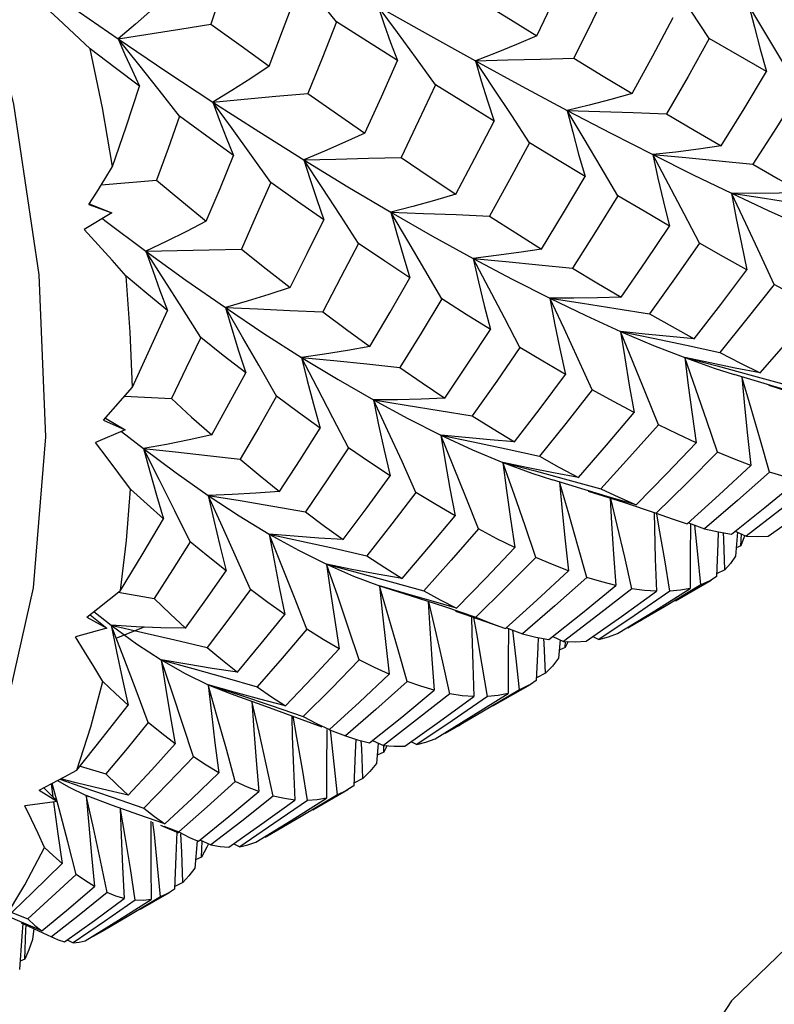
# Model space of a CAD drawing. Units: inches. Extents: x 0.7 to 21.3, y 0.5 to 16.
# Drawn here: x 17.1 to 17.3, y 3.5 to 3.7 of the extents above; entities that cross this region are included whole.
import ezdxf

# ---------------------------------------------------------------- set-up
doc = ezdxf.new("R2010")
doc.units = ezdxf.units.IN
doc.header["$LTSCALE"] = 1.21
doc.header["$MEASUREMENT"] = 0
doc.layers.get('0').update_dxf_attribs({"linetype": 'CONTINUOUS'})
doc.layers.add('AXIS', color=7, linetype='CONTINUOUS')

msp = doc.modelspace()

# ---------------------------------------------------------------- linework, layer by layer
at = {"color": 7, "linetype": 'CONTINUOUS'}
for p, q in [((17.18383, 3.69571), (17.17997, 3.70051)), ((17.2667, 3.68609), (17.25565, 3.69248)), ((17.15354, 3.67753), (17.14962, 3.68253)), ((17.17113, 3.66473), (17.16743, 3.66993)), ((17.13844, 3.66424), (17.14912, 3.66516)), ((17.13607, 3.66045), (17.1405, 3.65887)), ((17.13612, 3.66059), (17.1405, 3.65887)), ((17.1405, 3.65887), (17.13517, 3.65563)), ((17.13868, 3.65776), (17.13914, 3.6574)), ((17.13914, 3.6574), (17.14705, 3.65148)), ((17.15764, 3.63481), (17.15414, 3.64039)), ((17.25124, 3.63335), (17.25768, 3.63195)), ((17.17223, 3.62349), (17.16884, 3.62946)), ((17.26689, 3.62573), (17.26047, 3.6277)), ((17.26375, 3.62112), (17.26195, 3.62726)), ((17.26348, 3.62764), (17.26986, 3.62589)), ((17.27183, 3.62425), (17.26689, 3.62573)), ((17.26717, 3.62563), (17.2743, 3.62334)), ((17.14295, 3.62349), (17.15197, 3.62303)), ((17.13925, 3.61929), (17.14307, 3.617)), ((17.13889, 3.61889), (17.14307, 3.617)), ((17.14307, 3.617), (17.13733, 3.61455)), ((17.14239, 3.61671), (17.14659, 3.6134)), ((17.21652, 3.61332), (17.22293, 3.6119)), ((17.23042, 3.60782), (17.22561, 3.60872)), ((17.23171, 3.60541), (17.22546, 3.60734)), ((17.22857, 3.60081), (17.22676, 3.60695)), ((17.2284, 3.60738), (17.23476, 3.60564)), ((17.23665, 3.60394), (17.23171, 3.60541)), ((17.23231, 3.60521), (17.23913, 3.60303)), ((17.24155, 3.60253), (17.23665, 3.60394)), ((17.23913, 3.60303), (17.2454, 3.60097)), ((17.15562, 3.59542), (17.15265, 3.60142)), ((17.2454, 3.60097), (17.24849, 3.59983)), ((17.24849, 3.59983), (17.2514, 3.59887)), ((17.25166, 3.5991), (17.25476, 3.59792)), ((17.25346, 3.59306), (17.25285, 3.59865)), ((17.2574, 3.59731), (17.2573, 3.5951)), ((17.26065, 3.59745), (17.26276, 3.59653)), ((17.26107, 3.59726), (17.26072, 3.59266)), ((17.26175, 3.59463), (17.26184, 3.59693)), ((17.26247, 3.59665), (17.2624, 3.59637)), ((17.2573, 3.5951), (17.25706, 3.58871)), ((17.26175, 3.59463), (17.26084, 3.59424)), ((17.2624, 3.59637), (17.26175, 3.59463)), ((17.18332, 3.59416), (17.18965, 3.59273)), ((17.25406, 3.5871), (17.25346, 3.59306)), ((17.25863, 3.59002), (17.25708, 3.58922)), ((17.19432, 3.58771), (17.20062, 3.58594)), ((17.25706, 3.58871), (17.25601, 3.58803)), ((17.14175, 3.58571), (17.14868, 3.58448)), ((17.19392, 3.58078), (17.19212, 3.58695)), ((17.19708, 3.58544), (17.19212, 3.58695)), ((17.24515, 3.58212), (17.25197, 3.58644)), ((17.13631, 3.58136), (17.13954, 3.57877)), ((17.13706, 3.58195), (17.14038, 3.57932)), ((17.20441, 3.58299), (17.21065, 3.58091)), ((17.238, 3.57774), (17.24515, 3.58212)), ((17.13568, 3.58086), (17.13954, 3.57877)), ((17.24247, 3.58021), (17.23995, 3.57877)), ((17.13954, 3.57877), (17.13347, 3.57712)), ((17.1428, 3.57307), (17.14038, 3.57932)), ((17.14675, 3.57898), (17.14137, 3.57683)), ((17.21657, 3.57885), (17.21966, 3.57766)), ((17.21843, 3.57284), (17.21782, 3.57837)), ((17.15266, 3.5765), (17.1589, 3.57503)), ((17.22268, 3.57694), (17.22259, 3.57506)), ((17.22384, 3.57586), (17.2238, 3.57673)), ((17.22407, 3.57005), (17.22384, 3.57586)), ((17.22548, 3.57714), (17.22759, 3.57622)), ((17.22689, 3.57652), (17.22659, 3.57295)), ((17.2279, 3.57504), (17.22793, 3.57621)), ((17.22846, 3.57619), (17.2279, 3.57504)), ((17.23324, 3.57714), (17.23437, 3.57659)), ((17.22259, 3.57506), (17.22232, 3.56865)), ((17.2279, 3.57504), (17.22672, 3.57453)), ((17.21905, 3.56689), (17.21843, 3.57284)), ((17.22407, 3.57005), (17.22234, 3.56916)), ((17.22232, 3.56865), (17.22117, 3.56791)), ((17.15906, 3.56786), (17.16349, 3.56609)), ((17.16405, 3.56642), (17.15906, 3.56786)), ((17.20979, 3.5617), (17.21687, 3.56618)), ((17.16349, 3.56609), (17.1701, 3.56374)), ((17.1701, 3.56374), (17.181, 3.55973)), ((17.17122, 3.56383), (17.17739, 3.56173)), ((17.17619, 3.5577), (17.17548, 3.56176)), ((17.20282, 3.55743), (17.20979, 3.5617)), ((17.18193, 3.5592), (17.18192, 3.55851)), ((17.18246, 3.55916), (17.18553, 3.55797)), ((17.18271, 3.5586), (17.18265, 3.55909)), ((17.2073, 3.55991), (17.20478, 3.55846)), ((17.18753, 3.55731), (17.18741, 3.55475)), ((17.19074, 3.55709), (17.19284, 3.55616)), ((17.19183, 3.55661), (17.1915, 3.55268)), ((17.19815, 3.55688), (17.19927, 3.55633)), ((17.18741, 3.55475), (17.18714, 3.54834)), ((17.1929, 3.55482), (17.19163, 3.55427)), ((17.1929, 3.55482), (17.19293, 3.55616)), ((17.19358, 3.55611), (17.1929, 3.55482)), ((17.13438, 3.55217), (17.13936, 3.55069)), ((17.18889, 3.54974), (17.18717, 3.54885)), ((17.12651, 3.54751), (17.13, 3.54532)), ((17.1274, 3.54798), (17.13, 3.54532)), ((17.12879, 3.54871), (17.12912, 3.54622)), ((17.13032, 3.54393), (17.12899, 3.54881)), ((17.14366, 3.54656), (17.13867, 3.5477)), ((17.18714, 3.54834), (17.18601, 3.54762)), ((17.13, 3.54532), (17.1237, 3.54448)), ((17.12925, 3.54522), (17.12931, 3.54474)), ((17.13695, 3.54023), (17.13556, 3.54649)), ((17.14064, 3.54459), (17.13556, 3.54649)), ((17.13556, 3.54649), (17.13609, 3.54629)), ((17.14057, 3.54615), (17.14664, 3.54402)), ((17.17508, 3.54166), (17.18188, 3.54597)), ((17.16825, 3.53747), (17.17508, 3.54166)), ((17.1487, 3.53895), (17.14843, 3.54133)), ((17.14988, 3.54075), (17.15334, 3.5393)), ((17.15055, 3.54059), (17.15341, 3.53945)), ((17.17249, 3.53981), (17.17003, 3.5384)), ((17.15303, 3.53942), (17.15283, 3.53479)), ((17.15607, 3.53815), (17.15722, 3.5377)), ((17.15693, 3.53772), (17.15651, 3.53248)), ((17.15749, 3.53792), (17.15959, 3.53697)), ((17.15781, 3.53458), (17.15791, 3.53768)), ((17.15881, 3.53652), (17.15781, 3.53458)), ((17.1591, 3.53719), (17.15881, 3.53652)), ((17.16402, 3.53718), (17.16514, 3.53662)), ((17.15283, 3.53479), (17.1526, 3.5284)), ((17.15781, 3.53458), (17.15664, 3.53407)), ((17.1526, 3.5284), (17.1516, 3.52775)), ((17.15418, 3.52971), (17.15262, 3.52891)), ((17.13957, 3.52775), (17.13421, 3.52344)), ((17.1418, 3.52246), (17.14806, 3.52644)), ((17.12121, 3.52395), (17.12429, 3.52268)), ((17.13421, 3.52344), (17.12885, 3.51925)), ((17.13535, 3.51849), (17.1418, 3.52246)), ((17.123, 3.52196), (17.12885, 3.51925)), ((17.12335, 3.52179), (17.12316, 3.51939)), ((17.12371, 3.51494), (17.12393, 3.52057)), ((17.12393, 3.52057), (17.12396, 3.52151)), ((17.12546, 3.52081), (17.1252, 3.51874)), ((17.12316, 3.51939), (17.12268, 3.51296)), ((17.12885, 3.51925), (17.12934, 3.51901)), ((17.13191, 3.51866), (17.13303, 3.51809)), ((17.13908, 3.52052), (17.13678, 3.5192)), ((17.12371, 3.51494), (17.1228, 3.51454))]:
    msp.add_line(p, q, dxfattribs=at)
for points in [[(17.1254, 3.58655), (17.12775, 3.61565), (17.12648, 3.64693), (17.12161, 3.67979), (17.11323, 3.71363), (17.1015, 3.7478), (17.08663, 3.7817), (17.0689, 3.81469), (17.0487, 3.84604), (17.02654, 3.87504), (17.00298, 3.90111)], [(17.16395, 3.70865), (17.16178, 3.70193), (17.15959, 3.69527)], [(17.22239, 3.69302), (17.22587, 3.7003), (17.22936, 3.70777)], [(17.25565, 3.69248), (17.2522, 3.69772), (17.24871, 3.70296), (17.24522, 3.70816)], [(17.23684, 3.70341), (17.23318, 3.69594), (17.22954, 3.68866)], [(17.12935, 3.70099), (17.1324, 3.69884), (17.14173, 3.6924)], [(17.15157, 3.70115), (17.14836, 3.69816), (17.14507, 3.69524), (17.14173, 3.6924)], [(17.13633, 3.6905), (17.13322, 3.69341), (17.13013, 3.69628), (17.12706, 3.69911)], [(17.17082, 3.68717), (17.17341, 3.69395), (17.17597, 3.70079)], [(17.21047, 3.70036), (17.21648, 3.69665), (17.22239, 3.69302)], [(17.19184, 3.69864), (17.193, 3.69521), (17.19424, 3.69173), (17.19556, 3.68822)], [(17.20291, 3.68357), (17.19925, 3.68862), (17.19555, 3.69365), (17.19184, 3.69864)], [(17.19184, 3.69864), (17.20132, 3.69329), (17.21057, 3.68815)], [(17.27307, 3.68242), (17.26984, 3.6879), (17.26658, 3.69339), (17.26331, 3.69884)], [(17.26331, 3.69884), (17.26436, 3.69466), (17.26549, 3.6904), (17.2667, 3.68609)], [(17.14173, 3.6924), (17.15358, 3.69431), (17.15959, 3.69527)], [(17.15959, 3.69527), (17.1654, 3.69106), (17.17082, 3.68717)], [(17.18383, 3.69571), (17.18112, 3.68883), (17.17831, 3.68187)], [(17.19556, 3.68822), (17.18976, 3.69191), (17.18383, 3.69571)], [(17.24082, 3.68187), (17.24479, 3.68914), (17.24871, 3.69651)], [(17.14962, 3.68253), (17.14568, 3.68749), (17.14173, 3.6924)], [(17.14173, 3.6924), (17.14303, 3.68941), (17.1444, 3.68636), (17.14584, 3.68328)], [(17.14173, 3.6924), (17.15091, 3.6862), (17.15995, 3.68023)], [(17.22239, 3.69302), (17.21851, 3.69134), (17.21456, 3.68971), (17.21057, 3.68815)], [(17.25565, 3.69248), (17.25157, 3.68516), (17.24744, 3.67792)], [(17.14063, 3.66782), (17.13868, 3.6791), (17.13633, 3.6905)], [(17.14584, 3.68328), (17.14112, 3.68685), (17.13633, 3.6905)], [(17.18927, 3.67425), (17.19245, 3.68123), (17.19556, 3.68822)], [(17.21057, 3.68815), (17.21682, 3.68834), (17.22315, 3.68851), (17.22954, 3.68866)], [(17.22103, 3.67234), (17.21757, 3.67763), (17.21408, 3.68291), (17.21057, 3.68815)], [(17.21057, 3.68815), (17.2117, 3.68434), (17.21291, 3.68047), (17.21419, 3.67655)], [(17.21057, 3.68815), (17.21955, 3.68326), (17.22826, 3.67861)], [(17.22954, 3.68866), (17.23523, 3.68522), (17.24082, 3.68187)], [(17.17082, 3.68717), (17.16726, 3.68479), (17.16363, 3.68247), (17.15995, 3.68023)], [(17.25796, 3.67175), (17.26239, 3.67892), (17.2667, 3.68609)], [(17.14063, 3.66782), (17.14323, 3.67543), (17.14584, 3.68328)], [(17.20291, 3.68357), (17.19964, 3.67657), (17.19625, 3.6695)], [(17.21419, 3.67655), (17.2086, 3.68002), (17.20291, 3.68357)], [(17.27307, 3.68242), (17.26862, 3.67533), (17.26404, 3.66823)], [(17.15995, 3.68023), (17.166, 3.68079), (17.17214, 3.68133), (17.17831, 3.68187)], [(17.16743, 3.66993), (17.1637, 3.67511), (17.15995, 3.68023)], [(17.15995, 3.68023), (17.16121, 3.67684), (17.16255, 3.67338), (17.16396, 3.66989)], [(17.15995, 3.68023), (17.16883, 3.67452), (17.17751, 3.66907)], [(17.17831, 3.68187), (17.184, 3.67789), (17.18927, 3.67425)], [(17.24082, 3.68187), (17.23668, 3.68072), (17.23249, 3.67963), (17.22826, 3.67861)], [(17.23803, 3.66212), (17.23481, 3.66763), (17.23154, 3.67314), (17.22826, 3.67861)], [(17.22826, 3.67861), (17.22933, 3.67443), (17.23048, 3.67018), (17.23171, 3.66588)], [(17.22826, 3.67861), (17.23667, 3.67421), (17.24477, 3.67008)], [(17.22826, 3.67861), (17.23458, 3.67841), (17.24098, 3.67818), (17.24744, 3.67792)], [(17.15354, 3.67753), (17.15133, 3.67129), (17.14912, 3.66516)], [(17.16396, 3.66989), (17.15879, 3.67365), (17.15354, 3.67753)], [(17.20681, 3.66246), (17.21048, 3.66939), (17.21419, 3.67655)], [(17.24744, 3.67792), (17.25276, 3.67478), (17.25796, 3.67175)], [(17.18927, 3.67425), (17.18541, 3.67246), (17.18148, 3.67072), (17.17751, 3.66907)], [(17.22103, 3.67234), (17.21716, 3.66521), (17.21329, 3.65824)], [(17.23171, 3.66588), (17.22642, 3.66906), (17.22103, 3.67234)], [(17.25796, 3.67175), (17.25361, 3.67113), (17.2492, 3.67057), (17.24477, 3.67008)], [(17.15871, 3.65725), (17.16135, 3.66352), (17.16396, 3.66989)], [(17.17751, 3.66907), (17.18369, 3.66923), (17.18995, 3.66937), (17.19625, 3.6695)], [(17.18803, 3.65295), (17.18455, 3.65835), (17.18104, 3.66373), (17.17751, 3.66907)], [(17.17751, 3.66907), (17.17872, 3.66528), (17.18, 3.66143), (17.18136, 3.65753)], [(17.17751, 3.66907), (17.18601, 3.66388), (17.19428, 3.65899)], [(17.19625, 3.6695), (17.20168, 3.66586), (17.20681, 3.66246)], [(17.25378, 3.65299), (17.25081, 3.65869), (17.2478, 3.6644), (17.24477, 3.67008)], [(17.24477, 3.67008), (17.24577, 3.66556), (17.24685, 3.66095), (17.248, 3.6563)], [(17.24477, 3.67008), (17.25254, 3.66621), (17.25996, 3.66262)], [(17.24477, 3.67008), (17.25111, 3.6695), (17.25755, 3.66888), (17.26404, 3.66823)], [(17.13607, 3.66045), (17.13759, 3.66287), (17.13912, 3.66534), (17.14063, 3.66782)], [(17.26404, 3.66823), (17.26893, 3.66543), (17.27369, 3.66274)], [(17.14912, 3.66516), (17.15396, 3.66114), (17.15871, 3.65725)], [(17.22331, 3.65188), (17.22755, 3.65886), (17.23171, 3.66588)], [(17.17113, 3.66473), (17.16835, 3.65832), (17.16547, 3.65182)], [(17.18136, 3.65753), (17.1763, 3.66107), (17.17113, 3.66473)], [(17.20681, 3.66246), (17.20269, 3.66123), (17.1985, 3.66007), (17.19428, 3.65899)], [(17.23803, 3.66212), (17.23373, 3.65517), (17.22928, 3.64818)], [(17.248, 3.6563), (17.24308, 3.65915), (17.23803, 3.66212)], [(17.27369, 3.66274), (17.26916, 3.66264), (17.26457, 3.6626), (17.25996, 3.66262)], [(17.26815, 3.64503), (17.26546, 3.65089), (17.26272, 3.65677), (17.25996, 3.66262)], [(17.25996, 3.66262), (17.26087, 3.65779), (17.26186, 3.65286), (17.26293, 3.64788)], [(17.25996, 3.66262), (17.26702, 3.65933), (17.27373, 3.65631)], [(17.25996, 3.66262), (17.2663, 3.66168), (17.27273, 3.66069)], [(17.17488, 3.64448), (17.17815, 3.65099), (17.18136, 3.65753)], [(17.20408, 3.6423), (17.20084, 3.64787), (17.19757, 3.65345), (17.19428, 3.65899)], [(17.19428, 3.65899), (17.19541, 3.65483), (17.19663, 3.6506), (17.19791, 3.64632)], [(17.19428, 3.65899), (17.20232, 3.65438), (17.21012, 3.65007)], [(17.19428, 3.65899), (17.20055, 3.65876), (17.2069, 3.65852), (17.21329, 3.65824)], [(17.21329, 3.65824), (17.21839, 3.65497), (17.22331, 3.65188)], [(17.14326, 3.64667), (17.14055, 3.6497), (17.13786, 3.65268), (17.13517, 3.65563)], [(17.15871, 3.65725), (17.15488, 3.65524), (17.15099, 3.65331), (17.14705, 3.65148)], [(17.23865, 3.64257), (17.24337, 3.6494), (17.248, 3.6563)], [(17.14705, 3.65148), (17.15312, 3.6516), (17.15927, 3.65172), (17.16547, 3.65182)], [(17.16547, 3.65182), (17.17022, 3.64808), (17.17488, 3.64448)], [(17.18803, 3.65295), (17.18466, 3.64643), (17.18114, 3.63975)], [(17.19791, 3.64632), (17.19309, 3.64953), (17.18803, 3.65295)], [(17.22331, 3.65188), (17.21896, 3.65121), (17.21455, 3.65061), (17.21012, 3.65007)], [(17.25378, 3.65299), (17.24898, 3.64614), (17.24412, 3.6394)], [(17.26293, 3.64788), (17.25842, 3.65038), (17.25378, 3.65299)], [(17.15414, 3.64039), (17.1506, 3.64596), (17.14705, 3.65148)], [(17.14705, 3.65148), (17.14837, 3.64772), (17.14976, 3.6439), (17.15122, 3.64002)], [(17.14705, 3.65148), (17.15479, 3.64587), (17.16239, 3.64058)], [(17.21914, 3.63287), (17.21617, 3.63861), (17.21315, 3.64436), (17.21012, 3.65007)], [(17.21012, 3.65007), (17.21116, 3.64557), (17.21228, 3.64098), (17.21348, 3.63634)], [(17.21012, 3.65007), (17.21765, 3.64608), (17.22491, 3.64239)], [(17.21012, 3.65007), (17.21643, 3.64948), (17.22283, 3.64885), (17.22928, 3.64818)], [(17.22928, 3.64818), (17.234, 3.64533), (17.23865, 3.64257)], [(17.25273, 3.63459), (17.25787, 3.6412), (17.26293, 3.64788)], [(17.14445, 3.62523), (17.14405, 3.63585), (17.14326, 3.64667)], [(17.15122, 3.64002), (17.14725, 3.64331), (17.14326, 3.64667)], [(17.19024, 3.63309), (17.19412, 3.63971), (17.19791, 3.64632)], [(17.17488, 3.64448), (17.17078, 3.6431), (17.1666, 3.6418), (17.16239, 3.64058)], [(17.26815, 3.64503), (17.26293, 3.63842), (17.25768, 3.63195)], [(17.27637, 3.64068), (17.27236, 3.64278), (17.26815, 3.64503)], [(17.20408, 3.6423), (17.2001, 3.63567), (17.19601, 3.62902)], [(17.21348, 3.63634), (17.20881, 3.63927), (17.20408, 3.6423)], [(17.23865, 3.64257), (17.23412, 3.64244), (17.22953, 3.64238), (17.22491, 3.64239)], [(17.23311, 3.62474), (17.23041, 3.63062), (17.22767, 3.63652), (17.22491, 3.64239)], [(17.22491, 3.64239), (17.22584, 3.63756), (17.22686, 3.63264), (17.22794, 3.62767)], [(17.22491, 3.64239), (17.23189, 3.63903), (17.23855, 3.636)], [(17.22491, 3.64239), (17.23123, 3.64144), (17.23765, 3.64044), (17.24412, 3.6394)], [(17.16884, 3.62946), (17.1657, 3.63491), (17.16239, 3.64058)], [(17.16239, 3.64058), (17.16362, 3.63646), (17.16493, 3.63225), (17.1663, 3.628)], [(17.16239, 3.64058), (17.16982, 3.63561), (17.17706, 3.63099)], [(17.16239, 3.64058), (17.16857, 3.64033), (17.17483, 3.64005), (17.18114, 3.63975)], [(17.26545, 3.628), (17.27092, 3.63426), (17.27637, 3.64068)], [(17.14445, 3.62523), (17.14784, 3.63255), (17.15122, 3.64002)], [(17.18114, 3.63975), (17.18576, 3.63633), (17.19024, 3.63309)], [(17.24412, 3.6394), (17.24849, 3.63693), (17.25273, 3.63459)], [(17.15764, 3.63481), (17.15485, 3.62895), (17.15197, 3.62303)], [(17.1663, 3.628), (17.16199, 3.63136), (17.15764, 3.63481)], [(17.20468, 3.62314), (17.2092, 3.62985), (17.21348, 3.63634)], [(17.24585, 3.61799), (17.24345, 3.62399), (17.24101, 3.63), (17.23855, 3.636)], [(17.23855, 3.636), (17.23936, 3.63087), (17.24024, 3.62565), (17.2412, 3.62037)], [(17.23855, 3.636), (17.24491, 3.63329), (17.25093, 3.63094)], [(17.23855, 3.636), (17.24485, 3.6347), (17.25124, 3.63335)], [(17.25273, 3.63459), (17.24805, 3.63499), (17.24331, 3.63546), (17.23855, 3.636)], [(17.19024, 3.63309), (17.1859, 3.63231), (17.18149, 3.63161), (17.17706, 3.63099)], [(17.21914, 3.63287), (17.2147, 3.62641), (17.20997, 3.61971)], [(17.22794, 3.62767), (17.22356, 3.63023), (17.21914, 3.63287)], [(17.18609, 3.61351), (17.18312, 3.61934), (17.1801, 3.62518), (17.17706, 3.63099)], [(17.17706, 3.63099), (17.17818, 3.62651), (17.17937, 3.62195), (17.18064, 3.61733)], [(17.17706, 3.63099), (17.18411, 3.6267), (17.19093, 3.62277)], [(17.17706, 3.63099), (17.1833, 3.63036), (17.18963, 3.62971), (17.19601, 3.62902)], [(17.25726, 3.61269), (17.25519, 3.61876), (17.25307, 3.62486), (17.25093, 3.63094)], [(17.25093, 3.63094), (17.25159, 3.62555), (17.25233, 3.62006), (17.25314, 3.61451)], [(17.25093, 3.63094), (17.2566, 3.62893), (17.26047, 3.6277)], [(17.25093, 3.63094), (17.25716, 3.62932), (17.26348, 3.62764)], [(17.26545, 3.628), (17.26065, 3.62892), (17.2558, 3.6299), (17.25093, 3.63094)], [(17.25768, 3.63195), (17.26166, 3.62989), (17.26545, 3.628)], [(17.19601, 3.62902), (17.20029, 3.62608), (17.20468, 3.62314)], [(17.15977, 3.61603), (17.16306, 3.622), (17.1663, 3.628)], [(17.2181, 3.6147), (17.22306, 3.62115), (17.22794, 3.62767)], [(17.26195, 3.62726), (17.26246, 3.62164), (17.26303, 3.61592), (17.26367, 3.61012)], [(17.13889, 3.61889), (17.14075, 3.62097), (17.14261, 3.62309), (17.14445, 3.62523)], [(17.17223, 3.62349), (17.16881, 3.61749), (17.16523, 3.61133)], [(17.18064, 3.61733), (17.17646, 3.62036), (17.17223, 3.62349)], [(17.20468, 3.62314), (17.20014, 3.62294), (17.19555, 3.62282), (17.19093, 3.62277)], [(17.23311, 3.62474), (17.22803, 3.61826), (17.22293, 3.6119)], [(17.2412, 3.62037), (17.23722, 3.62248), (17.23311, 3.62474)], [(17.15197, 3.62303), (17.15587, 3.61948), (17.15977, 3.61603)], [(17.19912, 3.60495), (17.19643, 3.61088), (17.19369, 3.61684), (17.19093, 3.62277)], [(17.19093, 3.62277), (17.19192, 3.61796), (17.19299, 3.61306), (17.19413, 3.60812)], [(17.19093, 3.62277), (17.19753, 3.6192), (17.2039, 3.61599)], [(17.19093, 3.62277), (17.19721, 3.62179), (17.20357, 3.62077), (17.20997, 3.61971)], [(17.20997, 3.61971), (17.21399, 3.6172), (17.2181, 3.6147)], [(17.23042, 3.60782), (17.23584, 3.61405), (17.2412, 3.62037)], [(17.26726, 3.60887), (17.26553, 3.61498), (17.26375, 3.62112)], [(17.24585, 3.61799), (17.2403, 3.61172), (17.23476, 3.60564)], [(17.25314, 3.61451), (17.24961, 3.61616), (17.24585, 3.61799)], [(17.15977, 3.61603), (17.15543, 3.61506), (17.15103, 3.61418), (17.14659, 3.6134)], [(17.17282, 3.60511), (17.17677, 3.61122), (17.18064, 3.61733)], [(17.21119, 3.59789), (17.2088, 3.60392), (17.20636, 3.60996), (17.2039, 3.61599)], [(17.2039, 3.61599), (17.20475, 3.61089), (17.20567, 3.60568), (17.20667, 3.60042)], [(17.2039, 3.61599), (17.21002, 3.61316), (17.21588, 3.61071)], [(17.2039, 3.61599), (17.21016, 3.61468), (17.21652, 3.61332)], [(17.2181, 3.6147), (17.21341, 3.61506), (17.20867, 3.6155), (17.2039, 3.61599)], [(17.14409, 3.60558), (17.14183, 3.6086), (17.13958, 3.61159), (17.13733, 3.61455)], [(17.24155, 3.60253), (17.2474, 3.6085), (17.25314, 3.61451)], [(17.15265, 3.60142), (17.14964, 3.60743), (17.14659, 3.6134)], [(17.14659, 3.6134), (17.14782, 3.60895), (17.14912, 3.60442), (17.15048, 3.59983)], [(17.14659, 3.6134), (17.15289, 3.60869), (17.15904, 3.60436)], [(17.14659, 3.6134), (17.15274, 3.61274), (17.15896, 3.61205), (17.16523, 3.61133)], [(17.18609, 3.61351), (17.18201, 3.60736), (17.17783, 3.60121)], [(17.19413, 3.60812), (17.19015, 3.61075), (17.18609, 3.61351)], [(17.22293, 3.6119), (17.22668, 3.60981), (17.23042, 3.60782)], [(17.25726, 3.61269), (17.2514, 3.60681), (17.2454, 3.60097)], [(17.26367, 3.61012), (17.26052, 3.61134), (17.25726, 3.61269)], [(17.16523, 3.61133), (17.16906, 3.60815), (17.17282, 3.60511)], [(17.22221, 3.59241), (17.22014, 3.59849), (17.21802, 3.60461), (17.21588, 3.61071)], [(17.21588, 3.61071), (17.21656, 3.60533), (17.21732, 3.59985), (17.21815, 3.5943)], [(17.21588, 3.61071), (17.22147, 3.60863), (17.22546, 3.60734)], [(17.22561, 3.60872), (17.22075, 3.60968), (17.21588, 3.61071)], [(17.21588, 3.61071), (17.22209, 3.60908), (17.2284, 3.60738)], [(17.2514, 3.59887), (17.25758, 3.60445), (17.26367, 3.61012)], [(17.18509, 3.59588), (17.1897, 3.60205), (17.19413, 3.60812)], [(17.26726, 3.60887), (17.26109, 3.60338), (17.25476, 3.59792)], [(17.27273, 3.60726), (17.27007, 3.60799), (17.26726, 3.60887)], [(17.22676, 3.60695), (17.22728, 3.60133), (17.22786, 3.59561), (17.2285, 3.58982)], [(17.25992, 3.59686), (17.2664, 3.60204), (17.27273, 3.60726)], [(17.27575, 3.60657), (17.26928, 3.60149), (17.26276, 3.59653)], [(17.14214, 3.58603), (17.14331, 3.59566), (17.14409, 3.60558)], [(17.15048, 3.59983), (17.14729, 3.60267), (17.14409, 3.60558)], [(17.17282, 3.60511), (17.16827, 3.60478), (17.16367, 3.60453), (17.15904, 3.60436)], [(17.1672, 3.58619), (17.16452, 3.59225), (17.1618, 3.59832), (17.15904, 3.60436)], [(17.15904, 3.60436), (17.16013, 3.59959), (17.16129, 3.59473), (17.16251, 3.5898)], [(17.15904, 3.60436), (17.16504, 3.60043), (17.17084, 3.59691)], [(17.15904, 3.60436), (17.16523, 3.60335), (17.17151, 3.6023), (17.17783, 3.60121)], [(17.19912, 3.60495), (17.19449, 3.59889), (17.18965, 3.59273)], [(17.20667, 3.60042), (17.20294, 3.60261), (17.19912, 3.60495)], [(17.23476, 3.60564), (17.2382, 3.60401), (17.24155, 3.60253)], [(17.26703, 3.5965), (17.27377, 3.60123), (17.28022, 3.60592)], [(17.23653, 3.60384), (17.2368, 3.59893), (17.23719, 3.593), (17.23763, 3.587)], [(17.24073, 3.58637), (17.23936, 3.59247), (17.23793, 3.59861), (17.23671, 3.60378)], [(17.17783, 3.60121), (17.18151, 3.59846), (17.18509, 3.59588)], [(17.19648, 3.58836), (17.20162, 3.59437), (17.20667, 3.60042)], [(17.23208, 3.58856), (17.23035, 3.59467), (17.22857, 3.60081)], [(17.24501, 3.60102), (17.24507, 3.59814), (17.24524, 3.59204), (17.24547, 3.58587)], [(17.24808, 3.58588), (17.24708, 3.59193), (17.24603, 3.59803), (17.24553, 3.60084)], [(17.14214, 3.58603), (17.14635, 3.59291), (17.15048, 3.59983)], [(17.25201, 3.59887), (17.25196, 3.59274), (17.25197, 3.58644)], [(17.17809, 3.57857), (17.17571, 3.58468), (17.17329, 3.5908), (17.17084, 3.59691)], [(17.17084, 3.59691), (17.17177, 3.59183), (17.17276, 3.58666), (17.17382, 3.58142)], [(17.17084, 3.59691), (17.17647, 3.59378), (17.1819, 3.59108)], [(17.17084, 3.59691), (17.17704, 3.59556), (17.18332, 3.59416)], [(17.18509, 3.59588), (17.18038, 3.59614), (17.17562, 3.59649), (17.17084, 3.59691)], [(17.21119, 3.59789), (17.20593, 3.59187), (17.20062, 3.58594)], [(17.21815, 3.5943), (17.21472, 3.59602), (17.21119, 3.59789)], [(17.25476, 3.59792), (17.25741, 3.59731), (17.25992, 3.59686)], [(17.25863, 3.59002), (17.25844, 3.59584), (17.25838, 3.59713)], [(17.26276, 3.59653), (17.26497, 3.59643), (17.26703, 3.5965)], [(17.15562, 3.59542), (17.15221, 3.58999), (17.14868, 3.58448)], [(17.16251, 3.5898), (17.15909, 3.59255), (17.15562, 3.59542)], [(17.18965, 3.59273), (17.19312, 3.59046), (17.19648, 3.58836)], [(17.20694, 3.58263), (17.21257, 3.58841), (17.21815, 3.5943)], [(17.18818, 3.57264), (17.18613, 3.57877), (17.18403, 3.58493), (17.1819, 3.59108)], [(17.1819, 3.59108), (17.18264, 3.58573), (17.18346, 3.58027), (17.18434, 3.57475)], [(17.1819, 3.59108), (17.18711, 3.5888), (17.19212, 3.58695)], [(17.19648, 3.58836), (17.19166, 3.5892), (17.18679, 3.5901), (17.1819, 3.59108)], [(17.1819, 3.59108), (17.18807, 3.58943), (17.19432, 3.58771)], [(17.22221, 3.59241), (17.21639, 3.58654), (17.21065, 3.58091)], [(17.2285, 3.58982), (17.22542, 3.59103), (17.22221, 3.59241)], [(17.26072, 3.59266), (17.25975, 3.59126), (17.25863, 3.59002)], [(17.1547, 3.57876), (17.15862, 3.58424), (17.16251, 3.5898)], [(17.21638, 3.57868), (17.22245, 3.58418), (17.2285, 3.58982)], [(17.23208, 3.58856), (17.22589, 3.58305), (17.21966, 3.57766)], [(17.22474, 3.57655), (17.23121, 3.58172), (17.23763, 3.587)], [(17.23763, 3.587), (17.23492, 3.58769), (17.23208, 3.58856)], [(17.25406, 3.5871), (17.24705, 3.58288), (17.24247, 3.58021)], [(17.25601, 3.58803), (17.25563, 3.58782), (17.25406, 3.5871)], [(17.09739, 3.51751), (17.11008, 3.53702), (17.11947, 3.56018), (17.1254, 3.58655)], [(17.13568, 3.58086), (17.13783, 3.58255), (17.13999, 3.58428), (17.14214, 3.58603)], [(17.1672, 3.58619), (17.16306, 3.58056), (17.1589, 3.57503)], [(17.17382, 3.58142), (17.17056, 3.58371), (17.1672, 3.58619)], [(17.19212, 3.58695), (17.19267, 3.58135), (17.19329, 3.57564), (17.19397, 3.56987)], [(17.19212, 3.58695), (17.19822, 3.585), (17.20441, 3.58299)], [(17.20694, 3.58263), (17.20203, 3.584), (17.19708, 3.58544)], [(17.20062, 3.58594), (17.20381, 3.58421), (17.20694, 3.58263)], [(17.24073, 3.58637), (17.23419, 3.58124), (17.22759, 3.57622)], [(17.23196, 3.57624), (17.23874, 3.58099), (17.24547, 3.58587)], [(17.24808, 3.58588), (17.24121, 3.58115), (17.23437, 3.57659)], [(17.24547, 3.58587), (17.24317, 3.58604), (17.24073, 3.58637)], [(17.25197, 3.58644), (17.25009, 3.58608), (17.24808, 3.58588)], [(17.14868, 3.58448), (17.15172, 3.58154), (17.1547, 3.57876)], [(17.20147, 3.58387), (17.20177, 3.57871), (17.20218, 3.57279), (17.20264, 3.56679)], [(17.20566, 3.56611), (17.2043, 3.57222), (17.20288, 3.57837), (17.20159, 3.58383)], [(17.16469, 3.57028), (17.16929, 3.57583), (17.17382, 3.58142)], [(17.20675, 3.58207), (17.20848, 3.58148), (17.21638, 3.57868)], [(17.1974, 3.56847), (17.19568, 3.57461), (17.19392, 3.58078)], [(17.20982, 3.581), (17.20989, 3.57783), (17.21006, 3.57173), (17.2103, 3.56556)], [(17.2129, 3.56557), (17.2119, 3.57162), (17.21085, 3.57772), (17.2103, 3.58084)], [(17.21065, 3.58091), (17.21353, 3.57973), (17.21527, 3.57907)], [(17.14038, 3.57932), (17.1414, 3.57427), (17.1425, 3.56913), (17.14365, 3.56393)], [(17.14038, 3.57932), (17.14526, 3.57577), (17.15001, 3.57268)], [(17.14038, 3.57932), (17.14648, 3.57793), (17.15266, 3.5765)], [(17.1547, 3.57876), (17.14997, 3.57885), (17.14518, 3.57904), (17.14038, 3.57932)], [(17.17809, 3.57857), (17.17334, 3.573), (17.16849, 3.56744)], [(17.18434, 3.57475), (17.18126, 3.57658), (17.17809, 3.57857)], [(17.21695, 3.57873), (17.21688, 3.57249), (17.21687, 3.56618)], [(17.21966, 3.57766), (17.22222, 3.57702), (17.22474, 3.57655)], [(17.23437, 3.57659), (17.23625, 3.57708), (17.238, 3.57774)], [(17.13879, 3.56847), (17.13702, 3.57138), (17.13525, 3.57426), (17.13347, 3.57712)], [(17.22759, 3.57622), (17.22982, 3.57614), (17.23196, 3.57624)], [(17.1589, 3.57503), (17.16183, 3.57257), (17.16469, 3.57028)], [(17.17397, 3.56376), (17.1792, 3.56924), (17.18434, 3.57475)], [(17.14753, 3.56056), (17.14519, 3.5668), (17.1428, 3.57307)], [(17.15621, 3.55395), (17.15419, 3.56018), (17.15212, 3.56643), (17.15001, 3.57268)], [(17.15001, 3.57268), (17.15084, 3.56736), (17.15174, 3.56194), (17.1527, 3.55645)], [(17.15001, 3.57268), (17.15461, 3.57004), (17.15906, 3.56786)], [(17.15001, 3.57268), (17.1561, 3.57098), (17.16227, 3.56923), (17.16849, 3.56744)], [(17.16469, 3.57028), (17.15983, 3.571), (17.15493, 3.5718), (17.15001, 3.57268)], [(17.18818, 3.57264), (17.18282, 3.56715), (17.17739, 3.56173)], [(17.19397, 3.56987), (17.19112, 3.57117), (17.18818, 3.57264)], [(17.22659, 3.57295), (17.22542, 3.57144), (17.22407, 3.57005)], [(17.13377, 3.5514), (17.13647, 3.55976), (17.13879, 3.56847)], [(17.14365, 3.56393), (17.14123, 3.56615), (17.13879, 3.56847)], [(17.18247, 3.55919), (17.18823, 3.56447), (17.19397, 3.56987)], [(17.1974, 3.56847), (17.19139, 3.56308), (17.18553, 3.55797)], [(17.20264, 3.56679), (17.20006, 3.56755), (17.1974, 3.56847)], [(17.16426, 3.5492), (17.16257, 3.5554), (17.16083, 3.56164), (17.15906, 3.56786)], [(17.15906, 3.56786), (17.15968, 3.56229), (17.16037, 3.55662), (17.16112, 3.55087)], [(17.15906, 3.56786), (17.1651, 3.56588), (17.17122, 3.56383)], [(17.17397, 3.56376), (17.16903, 3.56504), (17.16405, 3.56642)], [(17.16849, 3.56744), (17.17127, 3.5655), (17.17397, 3.56376)], [(17.19015, 3.55662), (17.19637, 3.56161), (17.20264, 3.56679)], [(17.20566, 3.56611), (17.19925, 3.56106), (17.19284, 3.55616)], [(17.2103, 3.56556), (17.20803, 3.56574), (17.20566, 3.56611)], [(17.21905, 3.56689), (17.21184, 3.56256), (17.2073, 3.55991)], [(17.21687, 3.56618), (17.21496, 3.56579), (17.2129, 3.56557)], [(17.22117, 3.56791), (17.22078, 3.5677), (17.21905, 3.56689)], [(17.16746, 3.56468), (17.16785, 3.55911), (17.16831, 3.55321), (17.16882, 3.54725)], [(17.17161, 3.54638), (17.17027, 3.55252), (17.16888, 3.55871), (17.1675, 3.56466)], [(17.19695, 3.55603), (17.20365, 3.56074), (17.2103, 3.56556)], [(17.2129, 3.56557), (17.20611, 3.56089), (17.19927, 3.55633)], [(17.13377, 3.5514), (17.13871, 3.55759), (17.14365, 3.56393)], [(17.14753, 3.56056), (17.14344, 3.55556), (17.13936, 3.55069)], [(17.1527, 3.55645), (17.15013, 3.55843), (17.14753, 3.56056)], [(17.17517, 3.56187), (17.17528, 3.55785), (17.17549, 3.55177), (17.17576, 3.54561)], [(17.17739, 3.56173), (17.17998, 3.56036), (17.18247, 3.55919)], [(17.18192, 3.55851), (17.18187, 3.55228), (17.18188, 3.54597)], [(17.18398, 3.54663), (17.18337, 3.55259), (17.18271, 3.5586)], [(17.1782, 3.54551), (17.17722, 3.55158), (17.17619, 3.5577)], [(17.18553, 3.55797), (17.18787, 3.5572), (17.19015, 3.55662)], [(17.18889, 3.54974), (17.18866, 3.55555), (17.18859, 3.55702)], [(17.19927, 3.55633), (17.20105, 3.55677), (17.20282, 3.55743)], [(17.14366, 3.54656), (17.14818, 3.55144), (17.1527, 3.55645)], [(17.19284, 3.55616), (17.19491, 3.556), (17.19695, 3.55603)], [(17.15621, 3.55395), (17.15145, 3.54895), (17.14664, 3.54402)], [(17.16112, 3.55087), (17.1587, 3.55232), (17.15621, 3.55395)], [(17.12651, 3.54751), (17.12892, 3.54878), (17.13135, 3.55008), (17.13377, 3.5514)], [(17.1915, 3.55268), (17.19025, 3.55112), (17.18889, 3.54974)], [(17.13005, 3.54939), (17.13213, 3.54813), (17.13556, 3.54649)], [(17.13049, 3.54962), (17.13454, 3.54824), (17.14057, 3.54615)], [(17.13867, 3.5477), (17.13363, 3.54894), (17.13068, 3.54972)], [(17.13936, 3.55069), (17.14152, 3.54855), (17.14366, 3.54656)], [(17.15073, 3.54105), (17.15597, 3.54594), (17.16112, 3.55087)], [(17.16426, 3.5492), (17.15886, 3.54429), (17.15341, 3.53945)], [(17.16882, 3.54725), (17.16662, 3.54812), (17.16426, 3.5492)], [(17.15722, 3.5377), (17.16303, 3.54241), (17.16882, 3.54725)], [(17.18601, 3.54762), (17.18561, 3.54739), (17.18398, 3.54663)], [(17.13556, 3.54649), (17.13605, 3.54074), (17.13659, 3.53489), (17.13718, 3.52896)], [(17.17161, 3.54638), (17.16555, 3.54157), (17.15959, 3.53697)], [(17.16307, 3.53651), (17.16944, 3.54101), (17.17576, 3.54561)], [(17.1782, 3.54551), (17.17175, 3.54106), (17.16514, 3.53662)], [(17.17576, 3.54561), (17.17377, 3.54589), (17.17161, 3.54638)], [(17.18398, 3.54663), (17.17702, 3.54245), (17.17249, 3.53981)], [(17.18188, 3.54597), (17.18008, 3.54565), (17.1782, 3.54551)], [(17.12754, 3.53648), (17.12627, 3.53916), (17.12499, 3.54183), (17.1237, 3.54448)], [(17.12931, 3.54474), (17.13009, 3.53911), (17.13093, 3.5334)], [(17.13362, 3.53128), (17.13199, 3.53758), (17.13032, 3.54393)], [(17.15073, 3.54105), (17.1457, 3.54278), (17.14064, 3.54459)], [(17.14209, 3.54391), (17.14229, 3.5388), (17.14257, 3.53275), (17.1429, 3.52663)], [(17.14502, 3.5263), (17.14408, 3.53241), (17.14309, 3.53857), (17.1422, 3.54387)], [(17.14664, 3.54402), (17.14871, 3.54245), (17.15073, 3.54105)], [(17.14801, 3.54151), (17.14799, 3.53891), (17.148, 3.53271), (17.14806, 3.52644)], [(17.13957, 3.52775), (17.13829, 3.53397), (17.13695, 3.54023)], [(17.1499, 3.52695), (17.14932, 3.53292), (17.1487, 3.53895)], [(17.15341, 3.53945), (17.15535, 3.53847), (17.15607, 3.53815)], [(17.15418, 3.52971), (17.15397, 3.53553), (17.15382, 3.5391)], [(17.11959, 3.52241), (17.12374, 3.52924), (17.12754, 3.53648)], [(17.13093, 3.5334), (17.12925, 3.53487), (17.12754, 3.53648)], [(17.15959, 3.53697), (17.16138, 3.53664), (17.16307, 3.53651)], [(17.16514, 3.53662), (17.16672, 3.53695), (17.16825, 3.53747)], [(17.11959, 3.52241), (17.12522, 3.52778), (17.13093, 3.5334)], [(17.15651, 3.53248), (17.15536, 3.53098), (17.15418, 3.52971)], [(17.13362, 3.53128), (17.12896, 3.52693), (17.12429, 3.52268)], [(17.13718, 3.52896), (17.13542, 3.53003), (17.13362, 3.53128)], [(17.12699, 3.52041), (17.13213, 3.52466), (17.13718, 3.52896)], [(17.13139, 3.51829), (17.13714, 3.5224), (17.1429, 3.52663)], [(17.14502, 3.5263), (17.13907, 3.52216), (17.13303, 3.51809)], [(17.1499, 3.52695), (17.14344, 3.52307), (17.13908, 3.52052)], [(17.1429, 3.52663), (17.14128, 3.52709), (17.13957, 3.52775)], [(17.14806, 3.52644), (17.14658, 3.52627), (17.14502, 3.5263)], [(17.1516, 3.52775), (17.15125, 3.52756), (17.1499, 3.52695)], [(17.12699, 3.52041), (17.12188, 3.52256), (17.12042, 3.5232)], [(17.12429, 3.52268), (17.12568, 3.52143), (17.12699, 3.52041)], [(17.1252, 3.51874), (17.12447, 3.51673), (17.12371, 3.51494)], [(17.12934, 3.51901), (17.13017, 3.51866), (17.13139, 3.51829)], [(17.13303, 3.51809), (17.13422, 3.51819), (17.13535, 3.51849)]]:
    msp.add_lwpolyline(points, dxfattribs=at)
at = {"layer": 'AXIS', "color": 7, "linetype": 'CONTINUOUS'}
for p, q in [((17.24913, 3.58406), (17.25601, 3.58803)), ((17.24247, 3.58021), (17.24272, 3.58036)), ((17.21395, 3.56375), (17.22117, 3.56791)), ((17.2073, 3.55991), (17.20762, 3.56009)), ((17.17924, 3.54371), (17.18601, 3.54762)), ((17.17249, 3.53981), (17.17264, 3.5399)), ((17.14603, 3.52454), (17.1516, 3.52775))]:
    msp.add_line(p, q, dxfattribs=at)
msp.add_lwpolyline([(17.27926, 3.52339), (17.27225, 3.51875), (17.25993, 3.50686), (17.25008, 3.49172), (17.2429, 3.47362), (17.23853, 3.45295), (17.23706, 3.43013), (17.23853, 3.4056), (17.2429, 3.37989), (17.25008, 3.3535), (17.25993, 3.32698), (17.27225, 3.30087), (17.28678, 3.2757), (17.30324, 3.25197), (17.32128, 3.23018), (17.34054, 3.21077), (17.36062, 3.19413), (17.38113, 3.1806)], dxfattribs=at)

doc.saveas('drawing.dxf')
